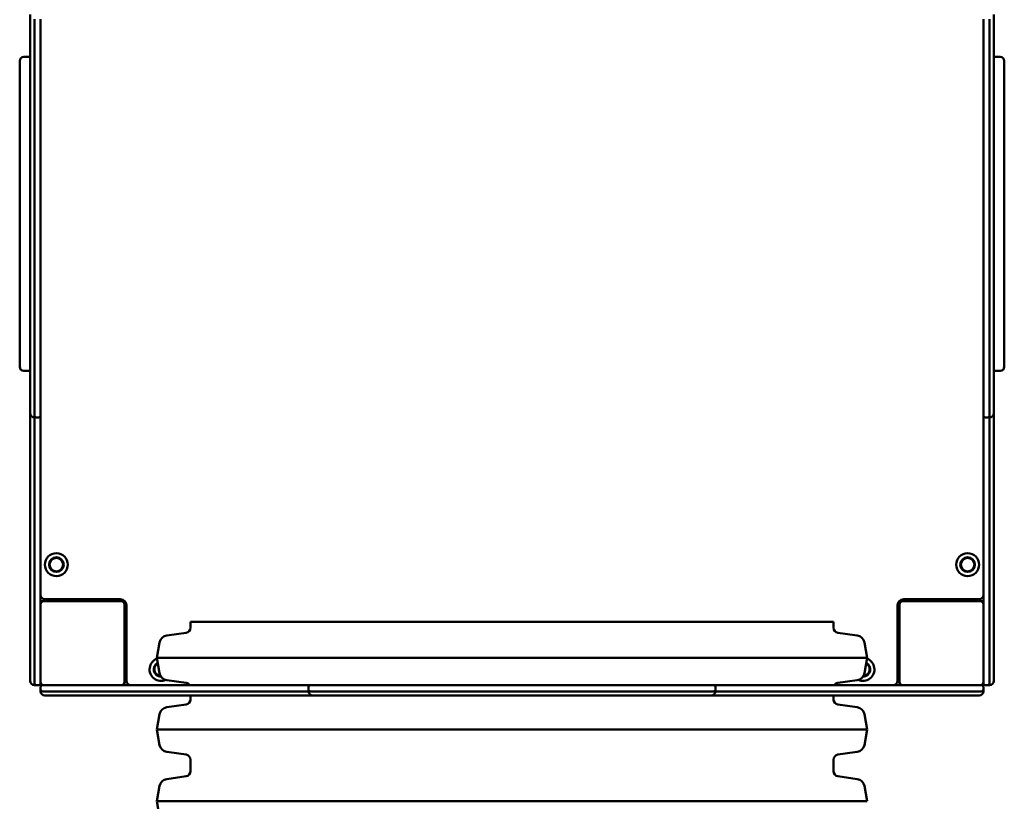
# Model space of a CAD drawing. Units: millimetres. Extents: x 9250 to 20450, y 4310 to 16310.
# Drawn here: x 15590 to 16530, y 13341 to 14088 of the extents above; entities that cross this region are included whole.
import ezdxf

# ---------------------------------------------------------------- set-up
doc = ezdxf.new("R2010")
doc.units = ezdxf.units.MM
doc.header["$LTSCALE"] = 50
doc.layers.add('Viditelná (ISO)', color=7, linetype='Continuous', lineweight=50)

# ---------------------------------------------------------------- blocks, each defined once
blk = doc.blocks.new('VVZ-VZ8-001-15')
at = {"layer": 'Viditelná (ISO)'}
for p, q in [((6350, -2222.23), (6350, -2217.35)), ((7270, -2217.35), (7270, -2222.23)), ((6350, -2332.16), (6350, -2222.23)), ((6354, -2332.01), (6354, -2221.86)), ((6360, -2221.86), (6360, -2332.01)), ((7260, -2332.01), (7260, -2221.86)), ((7266, -2221.86), (7266, -2332.01)), ((7270, -2222.23), (7270, -2332.16)), ((6340, -2262.69), (6340, -2261.69)), ((6340, -2262.69), (6340, -2552.69)), ((6350, -2257.69), (6344, -2257.69)), ((7270, -2257.69), (7276, -2257.69)), ((7280, -2261.69), (7280, -2262.69)), ((7280, -2552.69), (7280, -2262.69)), ((6350, -2338.61), (6350, -2332.16)), ((6350, -2338.61), (6350, -2342.55)), ((6354, -2340.6), (6354, -2332.01)), ((6360, -2332.01), (6360, -2340.6)), ((7260, -2340.6), (7260, -2332.01)), ((7266, -2332.01), (7266, -2340.6)), ((7270, -2332.16), (7270, -2338.61)), ((7270, -2342.55), (7270, -2338.61)), ((6350, -2342.55), (6350, -2357.29)), ((6354, -2340.6), (6354, -2344.36)), ((6354, -2344.36), (6354, -2356.99)), ((6360, -2344.36), (6360, -2340.6)), ((6360, -2356.99), (6360, -2344.36)), ((7260, -2340.6), (7260, -2344.36)), ((7260, -2344.36), (7260, -2356.99)), ((7266, -2344.36), (7266, -2340.6)), ((7266, -2356.99), (7266, -2344.36)), ((7270, -2357.29), (7270, -2342.55)), ((6350, -2458.08), (6350, -2357.29)), ((6354, -2458.39), (6354, -2356.99)), ((6360, -2356.99), (6360, -2458.39)), ((7260, -2458.39), (7260, -2356.99)), ((7266, -2356.99), (7266, -2458.39)), ((7270, -2357.29), (7270, -2458.08)), ((6350, -2458.08), (6350, -2472.82)), ((6354, -2458.39), (6354, -2471.02)), ((6360, -2471.02), (6360, -2458.39)), ((7260, -2458.39), (7260, -2471.02)), ((7266, -2471.02), (7266, -2458.39)), ((7270, -2472.82), (7270, -2458.08)), ((6354, -2471.02), (6354, -2474.77)), ((6360, -2474.77), (6360, -2471.02)), ((7260, -2471.02), (7260, -2474.77)), ((7266, -2474.77), (7266, -2471.02)), ((6350, -2472.82), (6350, -2476.77)), ((6350, -2483.21), (6350, -2476.77)), ((6354, -2483.36), (6354, -2474.77)), ((6360, -2474.77), (6360, -2483.36)), ((7260, -2483.36), (7260, -2474.77)), ((7266, -2474.77), (7266, -2483.36)), ((7270, -2476.77), (7270, -2472.82)), ((7270, -2476.77), (7270, -2483.21)), ((6350, -2593.15), (6350, -2483.21)), ((6354, -2593.52), (6354, -2483.36)), ((6360, -2483.36), (6360, -2593.52)), ((7260, -2593.52), (7260, -2483.36)), ((7266, -2483.36), (7266, -2593.52)), ((7270, -2483.21), (7270, -2593.15)), ((6340, -2553.69), (6340, -2552.69)), ((7280, -2552.69), (7280, -2553.69)), ((6350, -2557.69), (6344, -2557.69)), ((7270, -2557.69), (7276, -2557.69)), ((6350, -2598.03), (6350, -2593.15)), ((6354, -2600.03), (6354, -2593.52)), ((6360, -2593.52), (6360, -2600.03)), ((7260, -2600.03), (7260, -2593.52)), ((7266, -2593.52), (7266, -2600.03)), ((7270, -2593.15), (7270, -2598.03)), ((6350, -2694.3), (6350, -2598.03)), ((6354, -2695.86), (6354, -2600.03)), ((6358, -2602.03), (6356, -2602.03)), ((6360, -2600.03), (6360, -2695.86)), ((7260, -2695.86), (7260, -2600.03)), ((7262, -2602.03), (7264, -2602.03)), ((7266, -2600.03), (7266, -2695.86)), ((7270, -2598.03), (7270, -2694.3)), ((6350, -2694.3), (6350, -2711.93)), ((6354, -2695.86), (6354, -2710.98)), ((6360, -2710.98), (6360, -2695.86)), ((7260, -2695.86), (7260, -2710.98)), ((7266, -2710.98), (7266, -2695.86)), ((7270, -2711.93), (7270, -2694.3)), ((6350, -2711.93), (6350, -2731.32)), ((6354, -2710.98), (6354, -2729.43)), ((6360, -2729.43), (6360, -2710.98)), ((7260, -2710.98), (7260, -2729.43)), ((7266, -2729.43), (7266, -2710.98)), ((7270, -2731.32), (7270, -2711.93)), ((6350, -2738.99), (6350, -2731.32)), ((6354, -2739.66), (6354, -2729.43)), ((6360, -2729.43), (6360, -2739.66)), ((7260, -2739.66), (7260, -2729.43)), ((7266, -2729.43), (7266, -2739.66)), ((7270, -2731.32), (7270, -2738.99)), ((6350, -2850.35), (6350, -2738.99)), ((6354, -2851.24), (6354, -2739.66)), ((6360, -2739.66), (6360, -2851.24)), ((7260, -2851.24), (7260, -2739.66)), ((7266, -2739.66), (7266, -2851.24)), ((7270, -2738.99), (7270, -2850.35)), ((6363, -2777.69), (6360, -2777.69)), ((6437, -2777.69), (6363, -2777.69)), ((6364, -2775.69), (6436, -2775.69)), ((6390, -2775.69), (6390, -2777.69)), ((6400, -2777.69), (6400, -2775.69)), ((6440, -2854.69), (6440, -2780.69)), ((6442, -2781.69), (6442, -2853.69)), ((7178, -2853.69), (7178, -2781.69)), ((7180, -2780.69), (7180, -2854.69)), ((7257, -2777.69), (7183, -2777.69)), ((7184, -2775.69), (7256, -2775.69)), ((7220, -2775.69), (7220, -2777.69)), ((7230, -2777.69), (7230, -2775.69)), ((7257, -2777.69), (7260, -2777.69)), ((6503.15, -2797.44), (7116.85, -2797.44)), ((6503.15, -2797.44), (6503.15, -2802.84)), ((7116.85, -2797.44), (7116.85, -2802.84)), ((6498.85, -2807.79), (6480.37, -2810.39)), ((7121.15, -2807.79), (7139.63, -2810.39)), ((6473.6, -2816.92), (6471, -2831.69)), ((7146.4, -2816.92), (7149, -2831.69)), ((6440, -2827.69), (6442, -2827.69)), ((7178, -2827.69), (7180, -2827.69)), ((6471, -2831.69), (7149, -2831.69)), ((6473.6, -2846.45), (6471, -2831.69)), ((7146.4, -2846.45), (7149, -2831.69)), ((6350, -2853.69), (6350, -2850.35)), ((6354, -2855.69), (6354, -2851.24)), ((6360, -2851.24), (6360, -2855.69)), ((6440, -2854.69), (6440, -2857.69)), ((6498.85, -2855.59), (6480.37, -2852.99)), ((7121.15, -2855.59), (7139.63, -2852.99)), ((7180, -2854.69), (7180, -2857.69)), ((7260, -2855.69), (7260, -2851.24)), ((7266, -2851.24), (7266, -2855.69)), ((7270, -2850.35), (7270, -2853.69)), ((6354, -2857.69), (6356, -2857.69)), ((6356, -2857.69), (6358, -2857.69)), ((6360, -2859.69), (6360, -2861.69)), ((6360, -2861.69), (6360, -2863.69)), ((6362, -2857.69), (6366.44, -2857.69)), ((6366.44, -2863.69), (6362, -2863.69)), ((6366.44, -2857.69), (6478.03, -2857.69)), ((6478.03, -2863.69), (6366.44, -2863.69)), ((6478.03, -2857.69), (6488.26, -2857.69)), ((6488.26, -2863.69), (6478.03, -2863.69)), ((6506.71, -2857.69), (6488.26, -2857.69)), ((6488.26, -2863.69), (6506.71, -2863.69)), ((6521.82, -2857.69), (6506.71, -2857.69)), ((6506.71, -2863.69), (6521.82, -2863.69)), ((6521.82, -2857.69), (6617.66, -2857.69)), ((6617.66, -2863.69), (6521.82, -2863.69)), ((6615.66, -2859.69), (6615.66, -2861.69)), ((6617.66, -2857.69), (6624.17, -2857.69)), ((6624.17, -2863.69), (6617.66, -2863.69)), ((6624.17, -2857.69), (6734.32, -2857.69)), ((6734.32, -2863.69), (6624.17, -2863.69)), ((6734.32, -2857.69), (6742.91, -2857.69)), ((6742.91, -2863.69), (6734.32, -2863.69)), ((6746.67, -2857.69), (6742.91, -2857.69)), ((6742.91, -2863.69), (6746.67, -2863.69)), ((6759.3, -2857.69), (6746.67, -2857.69)), ((6746.67, -2863.69), (6759.3, -2863.69)), ((6759.3, -2857.69), (6860.7, -2857.69)), ((6860.7, -2863.69), (6759.3, -2863.69)), ((6873.33, -2857.69), (6860.7, -2857.69)), ((6860.7, -2863.69), (6873.33, -2863.69)), ((6877.09, -2857.69), (6873.33, -2857.69)), ((6873.33, -2863.69), (6877.09, -2863.69)), ((6877.09, -2857.69), (6885.68, -2857.69)), ((6885.68, -2863.69), (6877.09, -2863.69)), ((6885.68, -2857.69), (6995.83, -2857.69)), ((6995.83, -2863.69), (6885.68, -2863.69)), ((6995.83, -2857.69), (7002.34, -2857.69)), ((7002.34, -2863.69), (6995.83, -2863.69)), ((7002.34, -2857.69), (7098.18, -2857.69)), ((7098.18, -2863.69), (7002.34, -2863.69)), ((7004.34, -2859.69), (7004.34, -2861.69)), ((7113.29, -2857.69), (7098.18, -2857.69)), ((7098.18, -2863.69), (7113.29, -2863.69)), ((7131.74, -2857.69), (7113.29, -2857.69)), ((7113.29, -2863.69), (7131.74, -2863.69)), ((7131.74, -2857.69), (7141.97, -2857.69)), ((7141.97, -2863.69), (7131.74, -2863.69)), ((7141.97, -2857.69), (7253.56, -2857.69)), ((7253.56, -2863.69), (7141.97, -2863.69)), ((7253.56, -2857.69), (7258, -2857.69)), ((7258, -2863.69), (7253.56, -2863.69)), ((7260, -2861.69), (7260, -2859.69)), ((7260, -2863.69), (7260, -2861.69)), ((7262, -2857.69), (7264, -2857.69)), ((7264, -2857.69), (7266, -2857.69)), ((6367.33, -2867.69), (6364, -2867.69)), ((6478.73, -2867.69), (6367.33, -2867.69)), ((6486.41, -2867.69), (6478.73, -2867.69)), ((6498.85, -2876.29), (6480.37, -2878.89)), ((6486.41, -2867.69), (6505.79, -2867.69)), ((6503.15, -2867.69), (6503.15, -2871.34)), ((6505.79, -2867.69), (6523.42, -2867.69)), ((6619.7, -2867.69), (6523.42, -2867.69)), ((6624.58, -2867.69), (6619.7, -2867.69)), ((6734.51, -2867.69), (6624.58, -2867.69)), ((6740.96, -2867.69), (6734.51, -2867.69)), ((6740.96, -2867.69), (6744.9, -2867.69)), ((6744.9, -2867.69), (6759.64, -2867.69)), ((6860.36, -2867.69), (6759.64, -2867.69)), ((6860.36, -2867.69), (6875.1, -2867.69)), ((6875.1, -2867.69), (6879.04, -2867.69)), ((6885.49, -2867.69), (6879.04, -2867.69)), ((6995.42, -2867.69), (6885.49, -2867.69)), ((7000.3, -2867.69), (6995.42, -2867.69)), ((7096.58, -2867.69), (7000.3, -2867.69)), ((7096.58, -2867.69), (7114.21, -2867.69)), ((7114.21, -2867.69), (7133.59, -2867.69)), ((7116.85, -2867.69), (7116.85, -2871.34)), ((7121.15, -2876.29), (7139.63, -2878.89)), ((7141.27, -2867.69), (7133.59, -2867.69)), ((7252.67, -2867.69), (7141.27, -2867.69)), ((7256, -2867.69), (7252.67, -2867.69)), ((6473.6, -2885.42), (6471, -2900.19)), ((7146.4, -2885.42), (7149, -2900.19)), ((6471, -2900.19), (7149, -2900.19)), ((6473.6, -2914.95), (6471, -2900.19)), ((7146.4, -2914.95), (7149, -2900.19)), ((6498.85, -2924.09), (6480.37, -2921.49)), ((7121.15, -2924.09), (7139.63, -2921.49)), ((6503.15, -2929.04), (6503.15, -2939.84)), ((7116.85, -2929.04), (7116.85, -2939.84)), ((6498.85, -2944.79), (6480.37, -2947.39)), ((7121.15, -2944.79), (7139.63, -2947.39)), ((6473.6, -2953.92), (6471, -2968.69)), ((7146.4, -2953.92), (7149, -2968.69)), ((6471, -2968.69), (7149, -2968.69)), ((6473.6, -2983.45), (6471, -2968.69))]:
    blk.add_line(p, q, dxfattribs=at)
for centre, radius in [((6375, -2742.69), 11), ((7245, -2742.69), 11), ((6375, -2742.69), 7), ((6375, -2742.69), 6.45), ((7245, -2742.69), 7), ((7245, -2742.69), 6.45)]:
    blk.add_circle(centre, radius, dxfattribs=at)
for centre, radius, start, end in [((6344, -2261.69), 4, 90, 180), ((7276, -2261.69), 4, 0, 90), ((6344, -2553.69), 4, 180, 270), ((7276, -2553.69), 4, 270, 0), ((6354, -2598.03), 4, 180, 270), ((6356, -2600.03), 2, 180, 270), ((6358, -2600.03), 2, 270, 0), ((7262, -2600.03), 2, 180, 270), ((7264, -2600.03), 2, 270, 0), ((7266, -2598.03), 4, 270, 0), ((6364, -2771.69), 4, 180, 270), ((7256, -2771.69), 4, 270, 0), ((6363, -2780.69), 3, 90, 180), ((6436, -2781.69), 6, 0, 90), ((6437, -2780.69), 3, 0, 90), ((7184, -2781.69), 6, 90, 180), ((7183, -2780.69), 3, 90, 180), ((7257, -2780.69), 3, 0, 90), ((6481.48, -2818.31), 8, 98, 170), ((6498.15, -2802.84), 5, 278, 0), ((7121.85, -2802.84), 5, 180, 262), ((7138.52, -2818.31), 8, 10, 82), ((6475, -2842.69), 11, 110.62987, 293.41381), ((6475, -2842.69), 7, 116.85027, 269.61176), ((6475, -2842.69), 6.45, 118.33602, 266.34204), ((7145, -2842.69), 11, 246.58619, 69.37013), ((7145, -2842.69), 7, 270.38824, 63.14973), ((7145, -2842.69), 6.45, 273.65796, 61.66398), ((6481.48, -2845.07), 8, 190, 262), ((7138.52, -2845.07), 8, 278, 350), ((6354, -2853.69), 4, 180, 270), ((6356, -2855.69), 2, 180, 270), ((6358, -2855.69), 2, 270, 0), ((6363, -2854.69), 3, 180, 270), ((6437, -2854.69), 3, 270, 0), ((6446, -2853.69), 4, 180, 270), ((6498.15, -2860.54), 5, 34.72972, 82), ((7121.85, -2860.54), 5, 98, 145.27028), ((7174, -2853.69), 4, 270, 0), ((7183, -2854.69), 3, 180, 270), ((7257, -2854.69), 3, 270, 0), ((7262, -2855.69), 2, 180, 270), ((7264, -2855.69), 2, 270, 0), ((7266, -2853.69), 4, 270, 0), ((6362, -2859.69), 2, 90, 180), ((6362, -2861.69), 2, 180, 270), ((6364, -2863.69), 4, 180, 270), ((6617.66, -2859.69), 2, 90, 180), ((6617.66, -2861.69), 2, 180, 270), ((6619.7, -2863.69), 4, 180, 270), ((7000.3, -2863.69), 4, 270, 0), ((7002.34, -2859.69), 2, 0, 90), ((7002.34, -2861.69), 2, 270, 0), ((7256, -2863.69), 4, 270, 0), ((7258, -2859.69), 2, 0, 90), ((7258, -2861.69), 2, 270, 0), ((6498.15, -2871.34), 5, 278, 0), ((7121.85, -2871.34), 5, 180, 262), ((6481.48, -2886.81), 8, 98, 170), ((7138.52, -2886.81), 8, 10, 82), ((6481.48, -2913.57), 8, 190, 262), ((7138.52, -2913.57), 8, 278, 350), ((6498.15, -2929.04), 5, 0, 82), ((7121.85, -2929.04), 5, 98, 180), ((6498.15, -2939.84), 5, 278, 0), ((7121.85, -2939.84), 5, 180, 262), ((6481.48, -2955.31), 8, 98, 170), ((7138.52, -2955.31), 8, 10, 82)]:
    blk.add_arc(centre, radius, start, end, dxfattribs=at)

msp = doc.modelspace()

# ---------------------------------------------------------------- block references
msp.add_blockref('VVZ-VZ8-001-15', (9250, 16310.08))

doc.saveas('drawing.dxf')
